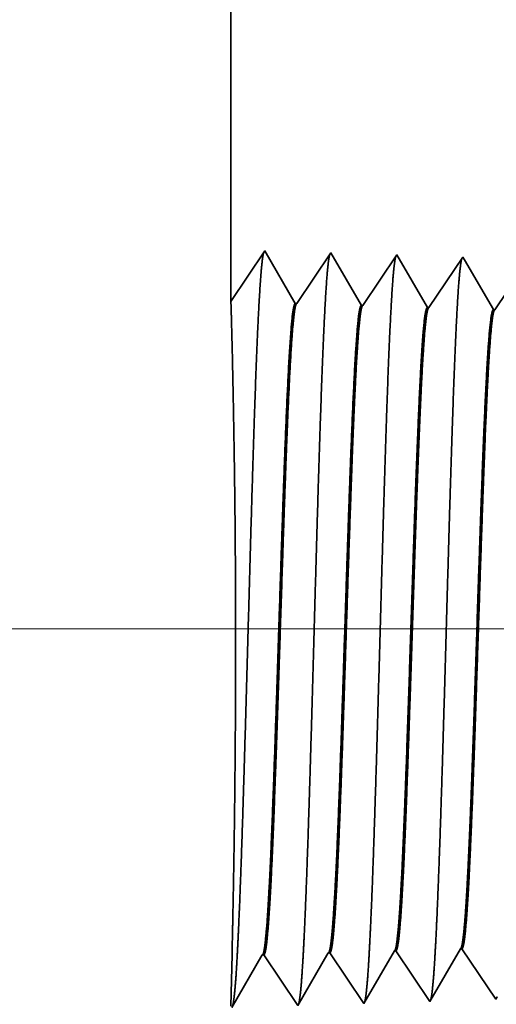
# Model space of a CAD drawing. Extents: x 0 to 10.8, y 0 to 8.2.
# Drawn here: x 1.3 to 1.4, y 1.5 to 1.7 of the extents above; entities that cross this region are included whole.
import ezdxf

# ---------------------------------------------------------------- set-up
doc = ezdxf.new("R2010")
doc.units = 0
doc.header["$MEASUREMENT"] = 0
doc.layers.get('0').update_dxf_attribs({"lineweight": 13})

# ---------------------------------------------------------------- blocks, each defined once
blk = doc.blocks.new('BLOCK19')
at = {"color": 7, "lineweight": 13, "ltscale": 0.03937}
blk.add_line((6.894228, 0.94), (-18.609744, 0.94), dxfattribs=at)
blk = doc.blocks.new('BLOCK25')
at = {"color": 7, "lineweight": 5, "ltscale": 0.001646}
for p, q in [((-14.624108, 0.530041), (-14.590967, 0.586944)), ((-14.589308, 0.586996), (-14.55268, 0.532274)), ((-14.55268, 0.532274), (-14.519538, 0.589176)), ((-14.517879, 0.589228), (-14.48125, 0.534506)), ((-14.48125, 0.534506), (-14.44811, 0.591409)), ((-14.409822, 0.536738), (-14.376681, 0.593641))]:
    blk.add_line(p, q, dxfattribs=at)
at = {"color": 7, "lineweight": 5, "ltscale": 4.2e-05}
for p, q in [((-14.590967, 0.586944), (-14.589308, 0.586996)), ((-14.519538, 0.589176), (-14.517879, 0.589228))]:
    blk.add_line(p, q, dxfattribs=at)
at = {"color": 7, "lineweight": 5, "ltscale": 4.1e-05}
for p, q in [((-14.44811, 0.591409), (-14.446452, 0.59146)), ((-14.376681, 0.593641), (-14.375024, 0.593692))]:
    blk.add_line(p, q, dxfattribs=at)
at = {"color": 7, "lineweight": 5, "ltscale": 0.000235}
for p, q in [((-14.446452, 0.59146), (-14.44122, 0.583643)), ((-14.375024, 0.593692), (-14.369792, 0.585875)), ((-14.44122, 0.583643), (-14.435987, 0.575826)), ((-14.435987, 0.575826), (-14.430753, 0.568008)), ((-14.369792, 0.585875), (-14.364558, 0.578058)), ((-14.364558, 0.578058), (-14.359325, 0.57024)), ((-14.430753, 0.568008), (-14.425521, 0.560191)), ((-14.359325, 0.57024), (-14.354092, 0.562423)), ((-14.425521, 0.560191), (-14.420287, 0.552373)), ((-14.354092, 0.562423), (-14.348859, 0.554605)), ((-14.348859, 0.554605), (-14.343626, 0.546788)), ((-14.420287, 0.552373), (-14.415055, 0.544555)), ((-14.415055, 0.544555), (-14.409822, 0.536738)), ((-14.343626, 0.546788), (-14.338393, 0.53897))]:
    blk.add_line(p, q, dxfattribs=at)
at = {"color": 7, "lineweight": 5, "ltscale": 8.1e-05}
blk.add_line((-14.338393, 0.53897), (-14.336757, 0.541781), dxfattribs=at)
blk = doc.blocks.new('BLOCK28')
at = {"color": 7, "lineweight": 5, "ltscale": 0.03937}
blk.add_line((-14.625, 1.294153), (-14.625, 3.5), dxfattribs=at)
at = {"color": 7, "lineweight": 5, "ltscale": 0.001645}
blk.add_line((-14.588394, 1.348843), (-14.625, 1.294153), dxfattribs=at)
at = {"color": 7, "lineweight": 5, "ltscale": 0.001646}
for p, q in [((-14.555253, 1.29194), (-14.588394, 1.348843)), ((-14.516964, 1.34661), (-14.553594, 1.291888)), ((-14.483824, 1.289708), (-14.516964, 1.34661)), ((-14.445536, 1.344378), (-14.482165, 1.289656)), ((-14.412396, 1.287475), (-14.445536, 1.344378))]:
    blk.add_line(p, q, dxfattribs=at)
at = {"color": 7, "lineweight": 5, "ltscale": 0.000235}
for p, q in [((-14.379341, 1.334329), (-14.384573, 1.326511)), ((-14.374107, 1.342146), (-14.379341, 1.334329)), ((-14.384573, 1.326511), (-14.389806, 1.318693)), ((-14.395039, 1.310876), (-14.400272, 1.303058)), ((-14.389806, 1.318693), (-14.395039, 1.310876)), ((-14.400272, 1.303058), (-14.405506, 1.295241)), ((-14.405506, 1.295241), (-14.410738, 1.287423)), ((-14.334076, 1.293008), (-14.33931, 1.285191))]:
    blk.add_line(p, q, dxfattribs=at)
at = {"color": 7, "lineweight": 5, "ltscale": 8.7e-05}
blk.add_line((-14.372354, 1.339136), (-14.374107, 1.342146), dxfattribs=at)
at = {"color": 7, "lineweight": 5, "ltscale": 0.000223}
for p, q in [((-14.36787, 1.331437), (-14.372354, 1.339136)), ((-14.363386, 1.323738), (-14.36787, 1.331437)), ((-14.358901, 1.316039), (-14.363386, 1.323738)), ((-14.354417, 1.30834), (-14.358901, 1.316039)), ((-14.349934, 1.300641), (-14.354417, 1.30834)), ((-14.34545, 1.292942), (-14.349934, 1.300641)), ((-14.340966, 1.285243), (-14.34545, 1.292942))]:
    blk.add_line(p, q, dxfattribs=at)
at = {"color": 7, "lineweight": 5, "ltscale": 4.2e-05}
for p, q in [((-14.553594, 1.291888), (-14.555253, 1.29194)), ((-14.482165, 1.289656), (-14.483824, 1.289708))]:
    blk.add_line(p, q, dxfattribs=at)
at = {"color": 7, "lineweight": 5, "ltscale": 4.1e-05}
for p, q in [((-14.410738, 1.287423), (-14.412396, 1.287475)), ((-14.33931, 1.285191), (-14.340966, 1.285243))]:
    blk.add_line(p, q, dxfattribs=at)

msp = doc.modelspace()

# ---------------------------------------------------------------- linework, layer by layer
at = {"color": 7, "lineweight": 35, "ltscale": 0.008062}
msp.add_line((1.32221, 1.9336), (1.32221, 1.61112), dxfattribs=at)
at = {"color": 7, "lineweight": 35, "ltscale": 0.000241}
for p, q in [((1.32221, 1.61112), (1.32756, 1.61912)), ((1.32756, 1.61912), (1.3324, 1.6108)), ((1.33265, 1.61079), (1.338, 1.61879)), ((1.338, 1.61879), (1.34285, 1.61047)), ((1.34309, 1.61047), (1.34844, 1.61847)), ((1.34844, 1.61847), (1.35329, 1.61015)), ((1.35353, 1.61014), (1.35888, 1.61814)), ((1.36397, 1.60981), (1.36933, 1.61781)), ((1.32234, 1.49942), (1.32718, 1.50774)), ((1.32742, 1.50774), (1.33278, 1.49974)), ((1.33278, 1.49974), (1.33762, 1.50806)), ((1.33787, 1.50807), (1.34322, 1.50007)), ((1.34322, 1.50007), (1.34807, 1.50839)), ((1.34831, 1.50839), (1.35366, 1.50039)), ((1.35366, 1.50039), (1.35851, 1.50871)), ((1.35875, 1.50872), (1.3641, 1.50072))]:
    msp.add_line(p, q, dxfattribs=at)
at = {"color": 7, "lineweight": 35, "ltscale": 1.3e-05}
msp.add_line((1.35888, 1.61814), (1.35914, 1.6177), dxfattribs=at)
at = {"color": 7, "lineweight": 35, "ltscale": 0.000228}
msp.add_line((1.35914, 1.6177), (1.36373, 1.60982), dxfattribs=at)
at = {"color": 7, "lineweight": 35, "ltscale": 6e-06}
for p, q in [((1.33265, 1.61079), (1.3324, 1.6108)), ((1.34309, 1.61047), (1.34285, 1.61047)), ((1.35353, 1.61014), (1.35329, 1.61015)), ((1.36397, 1.60981), (1.36373, 1.60982)), ((1.32742, 1.50774), (1.32718, 1.50774)), ((1.33787, 1.50807), (1.33762, 1.50806)), ((1.34831, 1.50839), (1.34807, 1.50839)), ((1.35875, 1.50872), (1.35851, 1.50871))]:
    msp.add_line(p, q, dxfattribs=at)
at = {"color": 7, "lineweight": 35, "ltscale": 0.000205}
msp.add_line((1.32239, 1.50779), (1.32221, 1.49961), dxfattribs=at)
at = {"color": 7, "lineweight": 35, "ltscale": 1.2e-05}
msp.add_line((1.3641, 1.50072), (1.36434, 1.50113), dxfattribs=at)
at = {"color": 7, "lineweight": 35, "ltscale": 0.03937}
for points in [[(1.33265, 1.61079, 0.251928), (1.33256, 1.61073)], [(1.34309, 1.61047, 0.252081), (1.34301, 1.61041)], [(1.35353, 1.61014, 0.251118), (1.35345, 1.61008)], [(1.36397, 1.60981, 0.251113), (1.36389, 1.60975)], [(1.32718, 1.50773, 0.243228), (1.32727, 1.50781)], [(1.33762, 1.50806, 0.24343), (1.33771, 1.50814)], [(1.34807, 1.50839, 0.243574), (1.34816, 1.50847)], [(1.35851, 1.50871, 0.243718), (1.3586, 1.5088)]]:
    msp.add_lwpolyline(points, format="xyb", dxfattribs=at)
for points, knots in [([(1.32317, 1.50678), (1.32355, 1.51346), (1.3239, 1.52296), (1.32421, 1.53316), (1.32479, 1.55355), (1.32536, 1.57429), (1.32563, 1.58388), (1.32607, 1.59803), (1.32657, 1.60936), (1.32675, 1.61273), (1.32699, 1.61617), (1.32724, 1.6181), (1.3273, 1.61846), (1.32736, 1.61872), (1.32741, 1.6189)], [0, 0, 0, 0, 0, 0, 12.702945, 12.702945, 12.702945, 24.497598, 24.497598, 24.497598, 30.345535, 30.345535, 30.345535, 32.03019, 32.03019, 32.03019, 32.03019, 32.03019, 32.03019]), ([(1.33361, 1.50706), (1.334, 1.51373), (1.33434, 1.52321), (1.33466, 1.53338), (1.33524, 1.55368), (1.3358, 1.57433), (1.33608, 1.58386), (1.33652, 1.59792), (1.33702, 1.60917), (1.3372, 1.61251), (1.33744, 1.6159), (1.33769, 1.6178), (1.33774, 1.61814), (1.3378, 1.6184), (1.33786, 1.61857)], [0, 0, 0, 0, 0, 0, 12.663463, 12.663463, 12.663463, 24.386569, 24.386569, 24.386569, 30.203846, 30.203846, 30.203846, 31.844193, 31.844193, 31.844193, 31.844193, 31.844193, 31.844193]), ([(1.34405, 1.50735), (1.34444, 1.514), (1.34479, 1.52345), (1.3451, 1.5336), (1.34568, 1.55382), (1.34625, 1.57438), (1.34652, 1.58385), (1.34696, 1.59782), (1.34747, 1.60898), (1.34764, 1.6123), (1.34788, 1.61564), (1.34813, 1.6175), (1.34819, 1.61783), (1.34824, 1.61807), (1.3483, 1.61824)], [0, 0, 0, 0, 0, 0, 12.623895, 12.623895, 12.623895, 24.275412, 24.275412, 24.275412, 30.061996, 30.061996, 30.061996, 31.656287, 31.656287, 31.656287, 31.656287, 31.656287, 31.656287]), ([(1.35449, 1.50764), (1.35488, 1.51427), (1.35523, 1.5237), (1.35555, 1.53382), (1.35613, 1.55396), (1.3567, 1.57442), (1.35697, 1.58383), (1.35741, 1.59772), (1.35791, 1.60879), (1.35809, 1.61208), (1.35833, 1.61537), (1.35858, 1.61719), (1.35863, 1.61751), (1.35868, 1.61775), (1.35874, 1.61792)], [0, 0, 0, 0, 0, 0, 12.584339, 12.584339, 12.584339, 24.164291, 24.164291, 24.164291, 29.920117, 29.920117, 29.920117, 31.470514, 31.470514, 31.470514, 31.470514, 31.470514, 31.470514]), ([(1.32239, 1.50779), (1.3225, 1.5125), (1.32263, 1.51859), (1.32275, 1.52563), (1.32295, 1.54204), (1.323, 1.55976), (1.32296, 1.56943), (1.3228, 1.58517), (1.32255, 1.59807), (1.32245, 1.60277), (1.32232, 1.60767), (1.32225, 1.61021), (1.32223, 1.6107), (1.32222, 1.611), (1.32221, 1.61113)], [0, 0, 0, 0, 0, 0, 11.956559, 11.956559, 11.956559, 26.093275, 26.093275, 26.093275, 36.161872, 36.161872, 36.161872, 39.735586, 39.735586, 39.735586, 39.735586, 39.735586, 39.735586]), ([(1.3324, 1.6108), (1.33225, 1.6108), (1.3321, 1.61028), (1.33195, 1.60924), (1.33154, 1.60492), (1.33114, 1.59741), (1.33089, 1.5915), (1.33033, 1.57636), (1.32979, 1.5593), (1.32947, 1.54915), (1.329, 1.535), (1.32851, 1.52318), (1.32835, 1.51967), (1.32818, 1.51661), (1.32801, 1.51408)], [0, 0, 0, 0, 0, 0, 6.134008, 6.134008, 6.134008, 17.347192, 17.347192, 17.347192, 32.694193, 32.694193, 32.694193, 39.982111, 39.982111, 39.982111, 39.982111, 39.982111, 39.982111]), ([(1.33256, 1.61073), (1.33242, 1.61051), (1.33227, 1.60978), (1.33212, 1.60855), (1.33178, 1.60464), (1.33146, 1.59871), (1.33128, 1.59473), (1.3307, 1.5805), (1.33016, 1.56331), (1.32977, 1.55084), (1.32925, 1.53487), (1.3287, 1.52208), (1.32856, 1.51904), (1.32841, 1.51635), (1.32825, 1.51409)], [0, 0, 0, 0, 0, 0, 6.019135, 6.019135, 6.019135, 14.092784, 14.092784, 14.092784, 32.717161, 32.717161, 32.717161, 39.211275, 39.211275, 39.211275, 39.211275, 39.211275, 39.211275]), ([(1.34284, 1.61047), (1.34269, 1.61048), (1.34254, 1.60996), (1.34239, 1.60891), (1.34198, 1.60459), (1.34158, 1.59707), (1.34133, 1.59116), (1.34076, 1.57606), (1.34022, 1.55905), (1.3399, 1.54891), (1.33944, 1.53493), (1.33895, 1.52326), (1.33879, 1.51984), (1.33862, 1.51684), (1.33845, 1.51436)], [0, 0, 0, 0, 0, 0, 6.135611, 6.135611, 6.135611, 17.359519, 17.359519, 17.359519, 32.660967, 32.660967, 32.660967, 39.822687, 39.822687, 39.822687, 39.822687, 39.822687, 39.822687]), ([(1.343, 1.61041), (1.34286, 1.61018), (1.34271, 1.60946), (1.34256, 1.60822), (1.34222, 1.60431), (1.3419, 1.59837), (1.34172, 1.59439), (1.34138, 1.58604), (1.34105, 1.57667), (1.34089, 1.57197), (1.3405, 1.56025), (1.34012, 1.54839), (1.33989, 1.5414), (1.33952, 1.53103), (1.33914, 1.52221), (1.33899, 1.51923), (1.33885, 1.51659), (1.3387, 1.51437)], [0, 0, 0, 0, 0, 0, 6.020875, 6.020875, 6.020875, 14.101606, 14.101606, 14.101606, 21.702949, 21.702949, 21.702949, 32.740681, 32.740681, 32.740681, 39.133878, 39.133878, 39.133878, 39.133878, 39.133878, 39.133878]), ([(1.35329, 1.61015), (1.35314, 1.61015), (1.35298, 1.60963), (1.35283, 1.60859), (1.35241, 1.60426), (1.35202, 1.59674), (1.35177, 1.59082), (1.35135, 1.57969), (1.35094, 1.56754), (1.35077, 1.56223), (1.35036, 1.54943), (1.34993, 1.53703), (1.34968, 1.53013), (1.34937, 1.52277), (1.34905, 1.51705), (1.349, 1.5162), (1.34895, 1.5154), (1.3489, 1.51465)], [0, 0, 0, 0, 0, 0, 6.137311, 6.137311, 6.137311, 17.372297, 17.372297, 17.372297, 25.696254, 25.696254, 25.696254, 37.585049, 37.585049, 37.585049, 39.763369, 39.763369, 39.763369, 39.763369, 39.763369, 39.763369]), ([(1.35345, 1.61008), (1.3533, 1.60986), (1.35315, 1.60913), (1.353, 1.60789), (1.35266, 1.60398), (1.35234, 1.59804), (1.35215, 1.59406), (1.35181, 1.58571), (1.35148, 1.57635), (1.35132, 1.57166), (1.35099, 1.56169), (1.35067, 1.55162), (1.35049, 1.54634), (1.35013, 1.53577), (1.34976, 1.52625), (1.34956, 1.5217), (1.34935, 1.51777), (1.34914, 1.51466)], [0, 0, 0, 0, 0, 0, 6.022761, 6.022761, 6.022761, 14.110851, 14.110851, 14.110851, 21.705204, 21.705204, 21.705204, 30.003295, 30.003295, 30.003295, 38.987715, 38.987715, 38.987715, 38.987715, 38.987715, 38.987715]), ([(1.36373, 1.60982), (1.36358, 1.60982), (1.36343, 1.6093), (1.36328, 1.60826), (1.36285, 1.60393), (1.36246, 1.59641), (1.3622, 1.59048), (1.36178, 1.57936), (1.36138, 1.56722), (1.3612, 1.56192), (1.36079, 1.54919), (1.36037, 1.53689), (1.36011, 1.53006), (1.35981, 1.52284), (1.35949, 1.51722), (1.35944, 1.51642), (1.35939, 1.51565), (1.35934, 1.51494)], [0, 0, 0, 0, 0, 0, 6.139155, 6.139155, 6.139155, 17.385594, 17.385594, 17.385594, 25.702945, 25.702945, 25.702945, 37.525271, 37.525271, 37.525271, 39.613877, 39.613877, 39.613877, 39.613877, 39.613877, 39.613877]), ([(1.36389, 1.60975), (1.36374, 1.60953), (1.36359, 1.6088), (1.36344, 1.60757), (1.3631, 1.60365), (1.36278, 1.5977), (1.36259, 1.59372), (1.36225, 1.58538), (1.36192, 1.57603), (1.36176, 1.57135), (1.36137, 1.55974), (1.36099, 1.54801), (1.36076, 1.54114), (1.36039, 1.53103), (1.36001, 1.52246), (1.35987, 1.51961), (1.35973, 1.51708), (1.35958, 1.51495)], [0, 0, 0, 0, 0, 0, 6.024767, 6.024767, 6.024767, 14.120498, 14.120498, 14.120498, 21.708332, 21.708332, 21.708332, 32.65466, 32.65466, 32.65466, 38.844672, 38.844672, 38.844672, 38.844672, 38.844672, 38.844672]), ([(1.32727, 1.50781), (1.32741, 1.50805), (1.32754, 1.5087), (1.32767, 1.50976), (1.32782, 1.51138), (1.32797, 1.51341), (1.32798, 1.51363), (1.328, 1.51385), (1.32801, 1.51407)], [0, 0, 0, 0, 0, 0, 5.55689, 5.55689, 5.55689, 6.205293, 6.205293, 6.205293, 6.205293, 6.205293, 6.205293]), ([(1.32249, 1.49969), (1.32262, 1.50012), (1.32274, 1.50097), (1.32286, 1.50222), (1.323, 1.50398), (1.32313, 1.50606), (1.32314, 1.5063), (1.32315, 1.50653), (1.32317, 1.50678)], [0, 0, 0, 0, 0, 0, 3.699566, 3.699566, 3.699566, 4.158226, 4.158226, 4.158226, 4.158226, 4.158226, 4.158226]), ([(1.33294, 1.50001), (1.33306, 1.50044), (1.33319, 1.50129), (1.33331, 1.50253), (1.33344, 1.50428), (1.33357, 1.50635), (1.33358, 1.50659), (1.3336, 1.50682), (1.33361, 1.50706)], [0, 0, 0, 0, 0, 0, 3.673861, 3.673861, 3.673861, 4.129344, 4.129344, 4.129344, 4.129344, 4.129344, 4.129344]), ([(1.34338, 1.50034), (1.3435, 1.50077), (1.34363, 1.50162), (1.34375, 1.50285), (1.34388, 1.50459), (1.34401, 1.50664), (1.34402, 1.50688), (1.34404, 1.50711), (1.34405, 1.50735)], [0, 0, 0, 0, 0, 0, 3.64816, 3.64816, 3.64816, 4.100465, 4.100465, 4.100465, 4.100465, 4.100465, 4.100465]), ([(1.35382, 1.50067), (1.35395, 1.5011), (1.35407, 1.50194), (1.35419, 1.50317), (1.35432, 1.50489), (1.35445, 1.50694), (1.35447, 1.50717), (1.35448, 1.5074), (1.35449, 1.50764)], [0, 0, 0, 0, 0, 0, 3.622457, 3.622457, 3.622457, 4.071584, 4.071584, 4.071584, 4.071584, 4.071584, 4.071584])]:
    msp.add_open_spline(points, degree=5, knots=knots, dxfattribs=at)
for points in [[(1.32825, 1.51408), (1.32809, 1.51168), (1.32793, 1.50976), (1.32776, 1.50842), (1.32759, 1.50775), (1.32742, 1.50774)], [(1.33845, 1.51436), (1.33831, 1.51223), (1.33816, 1.51048), (1.33802, 1.50918), (1.33787, 1.5084), (1.33771, 1.50814)], [(1.3387, 1.51437), (1.33854, 1.51198), (1.33837, 1.51007), (1.3382, 1.50874), (1.33804, 1.50807), (1.33787, 1.50807)], [(1.3489, 1.51465), (1.34875, 1.51253), (1.34861, 1.5108), (1.34846, 1.50951), (1.34831, 1.50873), (1.34816, 1.50847)], [(1.34914, 1.51466), (1.34898, 1.51228), (1.34881, 1.51039), (1.34865, 1.50907), (1.34848, 1.5084), (1.34831, 1.5084)], [(1.35934, 1.51493), (1.3592, 1.51283), (1.35905, 1.51111), (1.3589, 1.50983), (1.35875, 1.50905), (1.3586, 1.50879)], [(1.35958, 1.51494), (1.35942, 1.51258), (1.35926, 1.5107), (1.35909, 1.50939), (1.35892, 1.50873), (1.35875, 1.50872)]]:
    msp.add_open_spline(points, degree=5, dxfattribs=at)

# ---------------------------------------------------------------- block references
at = {"lineweight": 0, "xscale": 0.146191, "yscale": 0.146191, "zscale": 0.146191}
for name in ['BLOCK28', 'BLOCK19', 'BLOCK25']:
    msp.add_blockref(name, (3.46026, 1.42193), dxfattribs=at)

doc.saveas('drawing.dxf')
